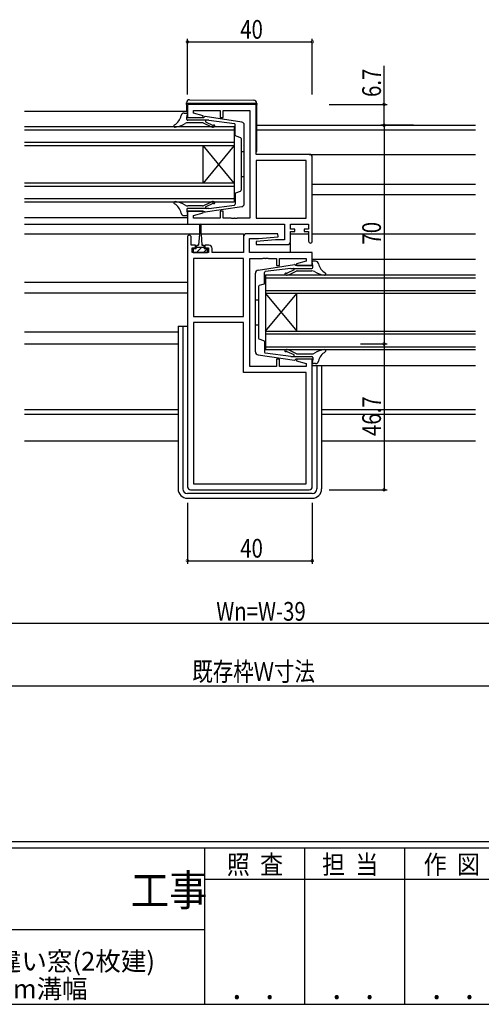
# Model space of a CAD drawing. Extents: x 0 to 1133, y 0 to 806.
# Drawn here: x 681 to 829, y 0 to 315 of the extents above; entities that cross this region are included whole.
import ezdxf
from ezdxf.enums import TextEntityAlignment as Align

# ---------------------------------------------------------------- set-up
doc = ezdxf.new("R2010")
doc.units = 0
for name, color, linetype in [('USER1', 3, 'CONTINUOUS'), ('YKK_11', 7, 'CONTINUOUS'), ('YKK_12', 2, 'CONTINUOUS'), ('YKK_13', 4, 'CONTINUOUS'), ('YKK_D', 6, 'CONTINUOUS'), ('YKK_ZWAK', 7, 'CONTINUOUS')]:
    doc.layers.add(name, color=color, linetype=linetype)
doc.styles.get("Standard").update_dxf_attribs({"font": 'ROMANS.SHX', "bigfont": 'EXTFONT.SHX'})
doc.styles.add('YKK_OSSTYLE1', font='romans.shx', dxfattribs={"width": 0.9, "bigfont": 'EXTFONT.SHX'})

# ---------------------------------------------------------------- blocks, each defined once
blk = doc.blocks.new('A201')
at = {"layer": 'YKK_ZWAK', "color": 254, "linetype": 'Continuous'}
for p, q in [((571, 35), (21, 35)), ((544, 34), (21, 34)), ((389, 34), (389, 9)), ((21, 9), (544, 9))]:
    blk.add_line(p, q, dxfattribs=at)
at = {"layer": 'YKK_ZWAK', "color": 131, "linetype": 'Continuous'}
for p, q in [((405, 34), (405, 9)), ((421, 34), (421, 9)), ((437.7, 29), (389, 29)), ((297, 21), (389, 21))]:
    blk.add_line(p, q, dxfattribs=at)
at = {"layer": 'YKK_ZWAK', "color": 131, "linetype": 'Continuous', "style": 'YKK_OSSTYLE1', "width": 0.9}
for s, height, p in [('照  査', 3, (392.56, 29.87)), ('担  当', 3, (407.82, 29.87)), ('作  図', 3, (424.09, 29.88)), (' ． ．', 3.5, (392.18, 9.75)), (' ． ．', 3.5, (408.18, 9.75)), (' ． ．', 3.5, (424.18, 9.75))]:
    blk.add_text(s, height=height, dxfattribs=at).set_placement(p)
at = {"layer": 'YKK_ZWAK', "color": 254, "linetype": 'Continuous', "style": 'YKK_OSSTYLE1', "width": 0.9}
blk.add_text('工事', height=5, dxfattribs=at).set_placement((377.17, 24.75))

msp = doc.modelspace()

# ---------------------------------------------------------------- linework, layer by layer
at = {"layer": 'YKK_11', "color": 0, "linetype": 'ByBlock', "lineweight": -2}
for p, q in [((756.5, 288.1), (734.5, 288.1)), ((734.5, 288.1), (734.5, 283.9)), ((756.5, 272.1), (756.5, 288.1)), ((734.5, 283.9), (739.46, 283.9)), ((736.43, 286.17), (745, 286.17)), ((736.43, 285.25), (736.43, 286.17)), ((739.53, 284.42), (736.43, 285.25)), ((739.46, 283.9), (739.53, 284.42)), ((745, 286.17), (745, 283.9)), ((745, 283.9), (746, 283.9)), ((746, 283.9), (746, 286.17)), ((746, 286.17), (754.5, 286.17)), ((754.5, 286.17), (754.5, 251.63)), ((773.5, 272.1), (756.5, 272.1)), ((774.5, 244.3), (774.5, 271.1)), ((772.57, 270.17), (756.5, 270.17)), ((756.5, 270.17), (756.5, 251.63)), ((756.5, 270.17), (756.5, 251.63)), ((772.57, 251.63), (772.57, 270.17)), ((734.5, 253.9), (734.5, 249.7)), ((739.46, 253.9), (734.5, 253.9)), ((736.43, 252.55), (739.53, 253.38)), ((736.43, 251.63), (736.43, 252.55)), ((739.53, 253.38), (739.46, 253.9)), ((746, 253.9), (745, 253.9)), ((745, 253.9), (745, 251.63)), ((746, 251.63), (746, 253.9)), ((734.5, 249.7), (765.57, 249.7)), ((745, 251.63), (736.43, 251.63)), ((748.54, 251.63), (746, 251.63)), ((748.73, 251.51), (748.54, 251.63)), ((749.28, 251.51), (748.73, 251.51)), ((749.46, 251.63), (749.28, 251.51)), ((749.54, 251.63), (749.46, 251.63)), ((749.73, 251.51), (749.54, 251.63)), ((750.28, 251.51), (749.73, 251.51)), ((750.46, 251.63), (750.28, 251.51)), ((754.5, 251.63), (750.46, 251.63)), ((756.5, 251.63), (772.57, 251.63)), ((765.57, 249.7), (765.57, 244.7)), ((767.5, 249.7), (773.3, 249.7)), ((767.5, 248.2), (767.5, 249.7)), ((773.3, 249.7), (773.3, 248.2)), ((763.48, 246.7), (753.5, 246.7)), ((763.52, 245.74), (763.48, 246.7)), ((768.9, 248.2), (767.5, 248.2)), ((767.5, 244.2), (767.5, 247.4)), ((767.5, 247.4), (768.9, 247.4)), ((768.9, 247.4), (768.9, 248.2)), ((771.9, 248.2), (771.9, 247.4)), ((773.3, 248.2), (771.9, 248.2)), ((771.9, 247.4), (773.3, 247.4)), ((773.3, 247.4), (773.3, 244.3)), ((734.5, 245.6), (734.5, 165.7)), ((735.7, 243), (735.7, 245.6)), ((737.1, 243), (735.7, 243)), ((737.1, 242.2), (737.1, 243)), ((740.1, 243), (740.1, 242.2)), ((741.4, 243), (740.1, 243)), ((752.5, 245.7), (752.5, 240.7)), ((754.43, 245.2), (757.31, 245.2)), ((754.43, 240.7), (754.43, 245.2)), ((762.69, 244.7), (756.48, 244.16)), ((756.48, 244.16), (756.52, 243.2)), ((756.52, 243.2), (766.5, 243.2)), ((757.31, 245.2), (763.52, 245.74)), ((765.57, 244.7), (762.69, 244.7)), ((736, 242.2), (737.1, 242.2)), ((736, 240.7), (736, 242.2)), ((741.2, 240.7), (736, 240.7)), ((740.1, 242.2), (741.2, 242.2)), ((741.2, 242.2), (741.2, 240.7)), ((742.4, 240.7), (742.4, 242)), ((752.5, 240.7), (742.4, 240.7)), ((774.5, 240.7), (754.43, 240.7)), ((774.5, 236.5), (774.5, 240.7)), ((736.43, 238.77), (736.43, 220.23)), ((736.43, 238.77), (736.43, 220.23)), ((752.5, 238.77), (736.43, 238.77)), ((752.5, 220.23), (752.5, 238.77)), ((754.5, 204.23), (754.5, 238.77)), ((754.5, 238.77), (758.54, 238.77)), ((758.54, 238.77), (758.73, 238.89)), ((758.73, 238.89), (759.28, 238.89)), ((759.28, 238.89), (759.46, 238.77)), ((759.46, 238.77), (759.54, 238.77)), ((759.54, 238.77), (759.73, 238.89)), ((759.73, 238.89), (760.28, 238.89)), ((760.28, 238.89), (760.46, 238.77)), ((760.46, 238.77), (763, 238.77)), ((763, 238.77), (763, 236.5)), ((763, 236.5), (764, 236.5)), ((764, 238.77), (772.57, 238.77)), ((764, 236.5), (764, 238.77)), ((772.57, 237.85), (769.47, 237.02)), ((769.47, 237.02), (769.54, 236.5)), ((769.54, 236.5), (774.5, 236.5)), ((772.57, 238.77), (772.57, 237.85)), ((736.43, 220.23), (752.5, 220.23)), ((736.43, 218.3), (736.43, 166.63)), ((736.43, 218.3), (736.43, 166.63)), ((752.5, 218.3), (736.43, 218.3)), ((752.5, 202.3), (752.5, 218.3)), ((763, 206.5), (763, 204.23)), ((764, 206.5), (763, 206.5)), ((764, 204.23), (764, 206.5)), ((769.54, 206.5), (769.47, 205.98)), ((769.47, 205.98), (772.57, 205.15)), ((774.5, 206.5), (769.54, 206.5)), ((772.57, 205.15), (772.57, 204.23)), ((774.5, 165.7), (774.5, 206.5)), ((772.57, 202.3), (752.5, 202.3)), ((763, 204.23), (754.5, 204.23)), ((772.57, 204.23), (764, 204.23)), ((772.57, 166.63), (772.57, 202.3)), ((735.5, 164.7), (773.5, 164.7)), ((736.43, 166.63), (772.57, 166.63))]:
    msp.add_line(p, q, dxfattribs=at)
for centre, radius, start, end in [((773.5, 271.1), 1, 0, 90), ((735.1, 245.6), 0.6, 360, 180), ((753.5, 245.7), 1, 90, 180), ((741.4, 242), 1, 0, 90), ((766.5, 244.2), 1, 270, 360), ((773.9, 244.3), 0.6, 180, 0), ((735.5, 165.7), 1, 180, 270), ((773.5, 165.7), 1, 270, 360)]:
    msp.add_arc(centre, radius, start, end, dxfattribs=at)
at = {"layer": 'YKK_12'}
for p, q in [((682.25, 285.9), (734.5, 285.9)), ((749.5, 280.9), (682.25, 280.9)), ((749.5, 280.9), (749.5, 256.9)), ((756.7, 281.4), (826.75, 281.4)), ((682.25, 279.9), (749.5, 279.9)), ((756.7, 280), (826.75, 280)), ((749.5, 275.9), (682.25, 275.9)), ((682.25, 274.9), (749.5, 274.9)), ((749.5, 274.9), (739.5, 262.9)), ((749.5, 262.9), (739.5, 274.9)), ((739.5, 262.9), (739.5, 274.9)), ((773.5, 272.1), (826.75, 272.1)), ((749.5, 262.9), (682.25, 262.9)), ((682.25, 261.9), (749.5, 261.9)), ((774.5, 262.6), (826.75, 262.6)), ((774.5, 259.2), (826.75, 259.2)), ((749.5, 257.9), (682.25, 257.9)), ((682.25, 256.9), (749.5, 256.9)), ((682.25, 251.9), (734.5, 251.9)), ((682.25, 249.7), (735, 249.7)), ((682.25, 246.7), (738.35, 246.7)), ((738.85, 246.7), (752.43, 246.7)), ((752.43, 246.7), (752.43, 240.81)), ((767.5, 246.7), (773.3, 246.7)), ((774.5, 246.7), (826.75, 246.7)), ((767.43, 243.83), (767.43, 240.81)), ((774.5, 238.5), (826.75, 238.5)), ((759.5, 233.5), (826.75, 233.5)), ((759.5, 233.5), (759.5, 209.5)), ((682.25, 231.2), (734.5, 231.2)), ((826.75, 232.5), (759.5, 232.5)), ((682.25, 227.8), (734.5, 227.8)), ((759.5, 228.5), (826.75, 228.5)), ((826.75, 227.5), (759.5, 227.5)), ((759.5, 227.5), (769.5, 215.5)), ((759.5, 215.5), (769.5, 227.5)), ((769.5, 215.5), (769.5, 227.5)), ((682.25, 215.3), (731.5, 215.3)), ((759.5, 215.5), (826.75, 215.5)), ((826.75, 214.5), (759.5, 214.5)), ((682.25, 211.4), (731.5, 211.4)), ((759.5, 210.5), (826.75, 210.5)), ((826.75, 209.5), (759.5, 209.5)), ((774.5, 204.5), (826.75, 204.5)), ((682.25, 190.4), (731.5, 190.4)), ((777.5, 190.4), (826.75, 190.4)), ((682.25, 188.9), (731.5, 188.9)), ((777.5, 188.9), (826.75, 188.9)), ((682.25, 180.4), (731.5, 180.4)), ((777.5, 180.4), (826.75, 180.4))]:
    msp.add_line(p, q, dxfattribs=at)
at = {"layer": 'YKK_13'}
for p, q in [((734.2, 288.4), (734.2, 288.59)), ((734.2, 288.1), (734.2, 288.4)), ((734.7, 288.4), (734.2, 288.4)), ((734.2, 288.1), (734.2, 285.9)), ((756.2, 288.4), (734.7, 288.4)), ((735.21, 289.59), (755.71, 289.41)), ((756.7, 288.4), (756.2, 288.4)), ((756.7, 288.41), (756.7, 288.4)), ((756.7, 288.4), (756.7, 288.1)), ((756.7, 273.1), (756.7, 288.1)), ((733.47, 285.3), (734.2, 285.3)), ((734.3, 283.9), (734.5, 284.94)), ((734.3, 283.9), (739.8, 283.9)), ((734.3, 283.3), (734.3, 283.9)), ((751.88, 282.45), (740.18, 284.19)), ((741.38, 283), (734.6, 283)), ((739.35, 282.2), (734.66, 282.2)), ((739.57, 282.15), (741.95, 280.98)), ((740.33, 282.51), (742.51, 281.48)), ((741.38, 283), (749.55, 281.96)), ((739.35, 255.6), (734.66, 255.6)), ((739.57, 255.65), (741.95, 256.82)), ((751.88, 255.35), (740.18, 253.61)), ((740.33, 255.29), (742.51, 256.32)), ((741.38, 254.8), (749.55, 255.84)), ((733.47, 252.5), (734.2, 252.5)), ((734.3, 254.5), (734.3, 253.9)), ((734.3, 253.9), (734.5, 252.86)), ((734.3, 253.9), (739.8, 253.9)), ((741.38, 254.8), (734.6, 254.8)), ((738.35, 249.45), (738.35, 246.5)), ((738.85, 246.5), (738.85, 249.45)), ((738.35, 246.5), (738.1, 243)), ((738.85, 246.5), (739.1, 243)), ((737.75, 243), (738.1, 243)), ((739.1, 243), (739.45, 243)), ((736.31, 241.8), (736.3, 241.79)), ((736.3, 241.8), (736.3, 240.7)), ((737.35, 241.8), (736.3, 241.8)), ((736.3, 240.7), (740.9, 240.7)), ((737.35, 241.8), (737.35, 242.6)), ((739.85, 242.3), (737.35, 242.3)), ((738.6, 241.85), (737.45, 240.7)), ((739.05, 242.3), (738.6, 241.85)), ((740.8, 241.8), (739.7, 240.7)), ((739.85, 242.6), (739.85, 241.8)), ((740.9, 241.8), (739.85, 241.8)), ((740.9, 240.7), (740.9, 241.8)), ((757.12, 235.05), (768.82, 236.79)), ((774.7, 236.5), (769.2, 236.5)), ((774.7, 236.5), (774.51, 237.54)), ((774.7, 235.9), (774.7, 236.5)), ((775.53, 237.9), (774.8, 237.9)), ((767.62, 235.6), (759.45, 234.56)), ((768.67, 235.11), (766.49, 234.08)), ((769.43, 234.75), (767.05, 233.58)), ((767.62, 235.6), (774.4, 235.6)), ((769.65, 234.8), (774.34, 234.8)), ((731.5, 217.11), (731.5, 165)), ((731.5, 217.11), (734.5, 217.11)), ((733, 217.06), (733, 165)), ((767.62, 207.4), (759.45, 208.44)), ((768.67, 207.89), (766.49, 208.92)), ((769.43, 208.25), (767.05, 209.42)), ((769.65, 208.2), (774.34, 208.2)), ((757.12, 207.95), (768.82, 206.21)), ((767.62, 207.4), (774.4, 207.4)), ((774.7, 206.5), (769.2, 206.5)), ((774.7, 206.5), (774.51, 205.46)), ((774.7, 207.1), (774.7, 206.5)), ((775.53, 205.1), (774.8, 205.1)), ((776, 204.5), (776, 165)), ((777.5, 204.5), (777.5, 165)), ((774.5, 163.5), (734.5, 163.5)), ((734.5, 162), (774.5, 162))]:
    msp.add_line(p, q, dxfattribs=at)
at = {"layer": 'YKK_13', "linetype": 'Continuous'}
for p, q in [((749.8, 278.26), (749.8, 281.67)), ((752.7, 256.33), (752.7, 281.47)), ((750, 277.98), (751.5, 277.47)), ((751.7, 277.19), (751.7, 260.61)), ((752.7, 272.9), (751.7, 272.9)), ((752.7, 264.9), (751.7, 264.9)), ((749.8, 259.54), (749.8, 256.13)), ((750, 259.82), (751.5, 260.33)), ((756.3, 208.93), (756.3, 234.07)), ((759.2, 230.86), (759.2, 234.27)), ((759, 230.58), (757.5, 230.07)), ((757.3, 229.79), (757.3, 213.21)), ((756.3, 225.5), (757.3, 225.5)), ((756.3, 217.5), (757.3, 217.5)), ((759, 212.42), (757.5, 212.93)), ((759.2, 212.14), (759.2, 208.73))]:
    msp.add_line(p, q, dxfattribs=at)
at = {"layer": 'YKK_13'}
for centre, radius, start, end in [((735.2, 288.59), 1, 89.5, 180), ((755.7, 288.41), 1, 0, 89.5), ((728.27, 285.32), 4.3, 298.6778, 348.8777), ((733.47, 284.3), 1, 90, 168.8777), ((734.2, 285), 0.3, 349.4345, 90), ((740.11, 283.9), 0.3, 77.4393, 180), ((730.53, 281.2), 0.4, 118.6778, 280.5767), ((729.49, 288.83), 8.1, 277.8767, 301.7955), ((734.66, 280.5), 1.7, 90, 121.7955), ((734.6, 283.3), 0.3, 180, 270), ((739.35, 281.7), 0.5, 63.7545, 90), ((740.56, 282.7), 0.3, 90, 220), ((742.63, 282.32), 1.5, 243, 287), ((742.73, 281.93), 0.5, 244.7323, 288.3823), ((742.98, 281.17), 0.3, 287, 108.3823), ((749.5, 281.67), 0.3, 0, 79.6332), ((751.7, 281.47), 1, 0, 79.6332), ((756.2, 273.1), 0.5, 306.8698, 0), ((730.53, 256.6), 0.4, 79.4233, 241.3222), ((728.27, 252.48), 4.3, 11.1223, 61.3222), ((729.49, 248.97), 8.1, 58.2045, 82.1233), ((734.66, 257.3), 1.7, 238.2045, 270), ((739.35, 256.1), 0.5, 270, 296.2455), ((742.63, 255.48), 1.5, 73, 117), ((742.73, 255.87), 0.5, 71.6177, 115.2677), ((742.98, 256.63), 0.3, 251.6177, 73), ((749.5, 256.13), 0.3, 280.3668, 0), ((751.7, 256.33), 1, 280.3668, 0), ((733.47, 253.5), 1, 191.1223, 270), ((734.2, 252.8), 0.3, 270, 10.5655), ((734.6, 254.5), 0.3, 90, 180), ((740.11, 253.9), 0.3, 180, 282.5607), ((740.56, 255.1), 0.3, 140, 270), ((738.6, 249.45), 0.25, 0, 180), ((737.75, 242.6), 0.4, 90, 180), ((739.45, 242.6), 0.4, 0, 90), ((768.89, 236.5), 0.3, 360, 102.5607), ((774.8, 237.6), 0.3, 90, 190.5655), ((775.53, 236.9), 1, 11.1223, 90), ((780.73, 237.92), 4.3, 191.1223, 241.3222), ((757.3, 234.07), 1, 100.3668, 180), ((759.5, 234.27), 0.3, 100.3668, 180), ((766.02, 233.77), 0.3, 71.6177, 253), ((766.37, 234.92), 1.5, 253, 297), ((766.27, 234.53), 0.5, 251.6177, 295.2677), ((768.44, 235.3), 0.3, 320, 90), ((769.65, 234.3), 0.5, 90, 116.2455), ((774.34, 233.1), 1.7, 58.2045, 90), ((774.4, 235.9), 0.3, 270, 360), ((779.51, 241.43), 8.1, 238.2045, 262.1233), ((778.47, 233.8), 0.4, 259.4233, 61.3222), ((757.3, 208.93), 1, 180, 259.6332), ((759.5, 208.73), 0.3, 180, 259.6332), ((766.02, 209.23), 0.3, 107, 288.3823), ((766.37, 208.08), 1.5, 63, 107), ((766.27, 208.47), 0.5, 64.7323, 108.3823), ((769.65, 208.7), 0.5, 243.7545, 270), ((774.34, 209.9), 1.7, 270, 301.7955), ((779.51, 201.57), 8.1, 97.8767, 121.7955), ((780.73, 205.08), 4.3, 118.6778, 168.8777), ((778.47, 209.2), 0.4, 298.6778, 100.5767), ((768.44, 207.7), 0.3, 270, 40), ((768.89, 206.5), 0.3, 257.4393, 360), ((774.4, 207.1), 0.3, 360, 90), ((774.8, 205.4), 0.3, 169.4345, 270), ((775.53, 206.1), 1, 270, 348.8777), ((734.5, 165), 3, 180, 270), ((734.5, 165), 1.5, 180, 270), ((774.5, 165), 3, 270, 0), ((774.5, 165), 1.5, 270, 0)]:
    msp.add_arc(centre, radius, start, end, dxfattribs=at)
at = {"layer": 'YKK_13', "linetype": 'Continuous'}
for centre, start, end in [((750.1, 278.26), 180, 251.1139), ((751.4, 277.19), 0, 71.1139), ((750.1, 259.54), 108.8861, 180), ((751.4, 260.61), 288.8861, 0), ((758.9, 230.86), 288.8861, 360), ((757.6, 229.79), 108.8861, 180), ((757.6, 213.21), 180, 251.1139), ((758.9, 212.14), 360, 71.1139)]:
    msp.add_arc(centre, 0.3, start, end, dxfattribs=at)
at = {"layer": 'YKK_D'}
for p, q in [((734.5, 291.3), (734.5, 309.1)), ((774.5, 291.3), (774.5, 309.1)), ((734.5, 308.1), (774.5, 308.1)), ((797.5, 288.1), (797.5, 300.4)), ((779.9, 288.1), (798.5, 288.1)), ((797.5, 281.4), (797.5, 288.1)), ((806.9, 281.4), (796.5, 281.4)), ((806.9, 281.4), (796.5, 281.4)), ((797.5, 281.4), (797.5, 211.4)), ((789.9, 211.4), (798.5, 211.4)), ((789.9, 211.4), (798.5, 211.4)), ((797.5, 211.4), (797.5, 164.7)), ((779.9, 164.7), (798.5, 164.7)), ((734.5, 160.5), (734.5, 141)), ((774.5, 160.5), (774.5, 141)), ((734.5, 142), (774.5, 142)), ((586.5, 122), (922.5, 122)), ((560, 102), (949, 102))]:
    msp.add_line(p, q, dxfattribs=at)
at = {"layer": 'YKK_D', "linetype": 'ByBlock', "const_width": 0.85}
for points in [[(734.61, 308.1, 1), (734.39, 308.1, 1)], [(774.39, 308.1, 1), (774.61, 308.1, 1)], [(797.5, 287.99, 1), (797.5, 288.21, 1)], [(797.5, 281.29, 1), (797.5, 281.51, 1)], [(797.5, 281.51, 1), (797.5, 281.29, 1)], [(797.5, 211.29, 1), (797.5, 211.51, 1)], [(797.5, 211.51, 1), (797.5, 211.29, 1)], [(797.5, 164.81, 1), (797.5, 164.59, 1)], [(734.61, 142, 1), (734.39, 142, 1)], [(774.39, 142, 1), (774.61, 142, 1)]]:
    msp.add_lwpolyline(points, format="xyb", close=True, dxfattribs=at)

# ---------------------------------------------------------------- block references
at = {"layer": 'YKK_ZWAK', "xscale": 2, "yscale": 2, "zscale": 2}
msp.add_blockref('A201', (-38, -18), dxfattribs=at)

# ---------------------------------------------------------------- texts
at = {"layer": 'USER1', "color": 3}
for s, p in [('EXIMA31 [GRAF工法]T-1 引違い窓(2枚建)', (649.11, 13.79)), ('既設KJA型 Dﾀｲﾌﾟ/30mm溝幅', (649.11, 4.96))]:
    msp.add_text(s, height=6, dxfattribs=at).set_placement(p, align=Align.MIDDLE_CENTER)
at = {"layer": 'YKK_D', "width": 0.8}
for s, p in [('40', (751.41, 309.1)), ('40', (751.41, 143)), ('Wn=W-39', (743.74, 122.8)), ('既存枠Ｗ寸法', (736.06, 103.53))]:
    msp.add_text(s, height=6, dxfattribs=at).set_placement(p)
for s, p in [('6.7', (796.5, 290.46)), ('70', (796.5, 243.21)), ('46.7', (796.5, 181.92))]:
    msp.add_text(s, height=6, rotation=90, dxfattribs=at).set_placement(p)

doc.saveas('drawing.dxf')
